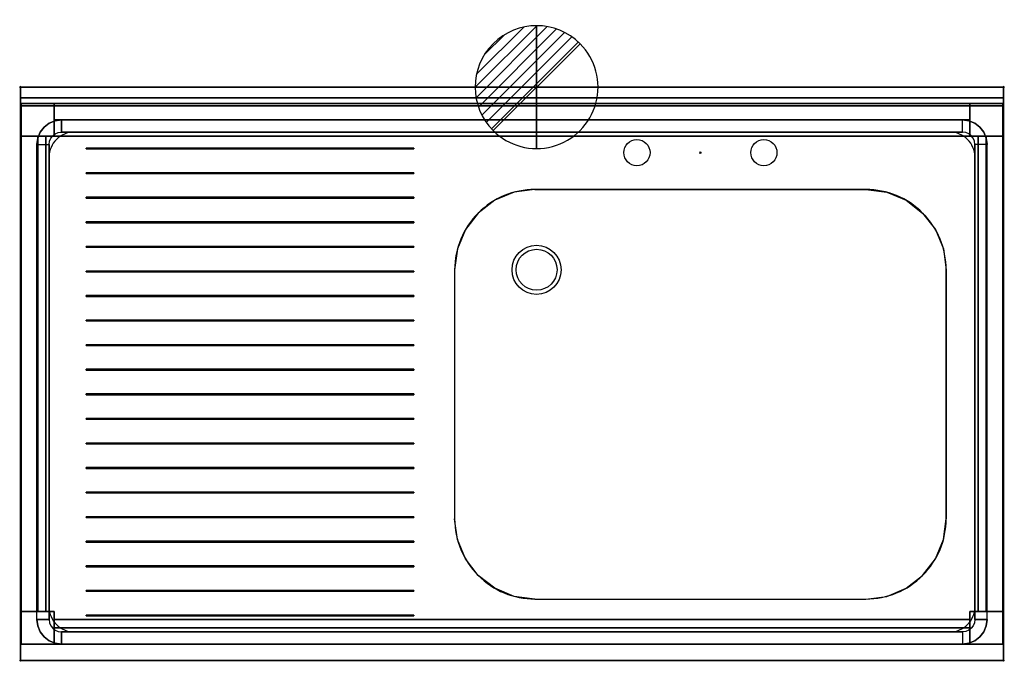
# Model space of a CAD drawing. Extents: x -1 to 1201, y -701 to 82.
import ezdxf

# ---------------------------------------------------------------- set-up
doc = ezdxf.new("R2010")
doc.units = 0
doc.header["$PDMODE"] = 35
for name, color, linetype in [('IQ_200_2D', 1, 'Continuous'), ('IQ_200_3D', 1, 'Continuous'), ('IQ_204_2D', 7, 'Continuous'), ('IQ_204_3D', 7, 'Continuous'), ('IQ_CON_DRAIN_INT', 7, 'Continuous'), ('IQ_INS_3D', 3, 'Continuous')]:
    doc.layers.add(name, color=color, linetype=linetype)

# ---------------------------------------------------------------- blocks, each defined once
blk = doc.blocks.new('*X0')
at = {"color": 0}
for p, q in [((313.99, 2209.04), (321.51, 2216.55)), ((314.11, 2207.74), (322.8, 2216.44)), ((314.16, 2210.62), (319.93, 2216.39)), ((314.4, 2206.62), (323.93, 2216.15)), ((314.82, 2205.62), (324.92, 2215.72)), ((315.1, 2212.98), (317.57, 2215.44)), ((315.35, 2204.74), (325.8, 2215.19)), ((315.99, 2203.96), (326.58, 2214.56))]:
    blk.add_line(p, q, dxfattribs=at)
blk = doc.blocks.new('DRAIN')
blk.add_line((-2.121, -2.121), (2.121, 2.121))
at = {"extrusion": (-1, 0, 0)}
blk.add_line((0, 2.121, -2.121), (0, -2.121, 2.121), dxfattribs=at)
at = {"extrusion": (0, -1, 0)}
blk.add_line((-2.121, 0, -2.121), (2.121, 0, 2.121), dxfattribs=at)
for start, end in [(45, 225), (225, 45)]:
    blk.add_arc((0, 0), 3, start, end)
at = {"extrusion": (-1, 0, 0)}
for start, end in [(45, 225), (225, 45)]:
    blk.add_arc((0, 0), 3, start, end, dxfattribs=at)
at = {"extrusion": (0, -1, 0)}
for start, end in [(45, 225), (225, 45)]:
    blk.add_arc((0, 0), 3, start, end, dxfattribs=at)
at = {"xscale": 0.4000000000000909, "yscale": 0.4000000000000909, "zscale": 0.4000000000000909}
blk.add_blockref('*X0', (-128.597, -883.621), dxfattribs=at)
at = {"extrusion": (-1, 0, 0), "xscale": 0.3999999999999773, "yscale": 0.3999999999999773, "zscale": 0.3999999999999773}
blk.add_blockref('*X0', (-128.597, -883.621), dxfattribs=at)
at = {"extrusion": (0, -1, 0), "xscale": 0.4000000000000909, "yscale": 0.4000000000000909, "zscale": 0.4000000000000909}
blk.add_blockref('*X0', (-128.597, -883.621), dxfattribs=at)

msp = doc.modelspace()

# ---------------------------------------------------------------- linework, layer by layer
at = {"layer": 'IQ_200_2D'}
msp.add_lwpolyline([(1200, 0), (0, 0), (0, -700), (1200, -700)], close=True, dxfattribs=at)
msp.add_lwpolyline([(1032, -125), (628, -125, 0.414214), (530, -223), (530, -527, 0.414214), (628, -625), (1032, -625, 0.414214), (1130, -527), (1130, -223, 0.414214)], format="xyb", close=True, dxfattribs=at)
msp.add_circle((630, -223), 30, dxfattribs=at)
at = {"layer": 'IQ_200_3D'}
for points in [[(1200, 0, 850), (1200, 0, 1000), (0, 0, 1000), (0, 0, 850)], [(1200, 0, 1000), (1200, -13, 1000), (0, -13, 1000), (0, 0, 1000)], [(1200, -13, 1000), (1200, -13, 910), (0, -13, 910), (0, -13, 1000)], [(41, -20, 50), (41, -20, 850), (1, -20, 850), (1, -20, 50)], [(1, -20, 50), (1, -20, 850), (1, -60, 850), (1, -60, 50)], [(41, -20, 820), (41, -60, 820), (1159, -60, 820), (1159, -20, 820)], [(1159, -20, 850), (41, -20, 850), (41, -20, 820), (1159, -20, 820)], [(41, -60, 850), (41, -20, 850), (41, -20, 50), (41, -60, 50)], [(1159, -20, 585), (1159, -40, 585), (41, -40, 585), (41, -20, 585)], [(1159, -20, 585), (41, -20, 585), (41, -20, 820), (1159, -20, 820)], [(1199, -20, 50), (1199, -20, 850), (1159, -20, 850), (1159, -20, 50)], [(1159, -60, 50), (1159, -20, 50), (1159, -20, 850), (1159, -60, 850)], [(1199, -60, 50), (1199, -60, 850), (1199, -20, 850), (1199, -20, 50)], [(1159, -40, 585), (1159, -40, 820), (41, -40, 820), (41, -40, 585)], [(50, -40, 900), (50, -55, 885), (1150, -55, 885), (1150, -40, 900)], [(31, -60, 820), (1, -60, 820), (1, -640, 820), (31, -640, 820)], [(1, -60, 820), (1, -60, 850), (1, -640, 850), (1, -640, 820)], [(1, -60, 850), (41, -60, 850), (41, -60, 50), (1, -60, 50)], [(1, -640, 585), (21, -640, 585), (21, -60, 585), (1, -60, 585)], [(1, -640, 585), (1, -60, 585), (1, -60, 820), (1, -640, 820)], [(21, -640, 585), (21, -640, 820), (21, -60, 820), (21, -60, 585)], [(31, -60, 820), (31, -640, 820), (31, -640, 850), (31, -60, 850)], [(41, -60, 820), (41, -60, 850), (1159, -60, 850), (1159, -60, 820)], [(1199, -60, 50), (1159, -60, 50), (1159, -60, 850), (1199, -60, 850)], [(1169, -640, 820), (1199, -640, 820), (1199, -60, 820), (1169, -60, 820)], [(1169, -60, 850), (1169, -640, 850), (1169, -640, 820), (1169, -60, 820)], [(1199, -640, 585), (1179, -640, 585), (1179, -60, 585), (1199, -60, 585)], [(1179, -640, 585), (1179, -640, 820), (1179, -60, 820), (1179, -60, 585)], [(1199, -640, 820), (1199, -640, 850), (1199, -60, 850), (1199, -60, 820)], [(1199, -640, 585), (1199, -60, 585), (1199, -60, 820), (1199, -640, 820)], [(35, -70, 885), (35, -650, 885), (20, -650, 900), (20, -70, 900)], [(1165, -70, 885), (1165, -650, 885), (1180, -650, 900), (1180, -70, 900)], [(480, -75.5, 886), (80, -75.5, 886), (80, -74.5, 886), (480, -74.5, 886)], [(480, -74.5, 885), (480, -74.5, 886), (80, -74.5, 886), (80, -74.5, 885)], [(80, -75.5, 885), (80, -74.5, 885), (80, -74.5, 886), (80, -75.5, 886)], [(480, -75.5, 885), (80, -75.5, 885), (80, -75.5, 886), (480, -75.5, 886)], [(480, -75.5, 885), (480, -75.5, 886), (480, -74.5, 886), (480, -74.5, 885)], [(480, -105.5, 886), (80, -105.5, 886), (80, -104.5, 886), (480, -104.5, 886)], [(480, -104.5, 885), (480, -104.5, 886), (80, -104.5, 886), (80, -104.5, 885)], [(80, -105.5, 885), (80, -104.5, 885), (80, -104.5, 886), (80, -105.5, 886)], [(480, -105.5, 885), (80, -105.5, 885), (80, -105.5, 886), (480, -105.5, 886)], [(480, -105.5, 885), (480, -105.5, 886), (480, -104.5, 886), (480, -104.5, 885)], [(480, -135.5, 886), (80, -135.5, 886), (80, -134.5, 886), (480, -134.5, 886)], [(480, -134.5, 885), (480, -134.5, 886), (80, -134.5, 886), (80, -134.5, 885)], [(80, -135.5, 885), (80, -134.5, 885), (80, -134.5, 886), (80, -135.5, 886)], [(480, -135.5, 885), (80, -135.5, 885), (80, -135.5, 886), (480, -135.5, 886)], [(480, -135.5, 885), (480, -135.5, 886), (480, -134.5, 886), (480, -134.5, 885)], [(480, -165.5, 886), (80, -165.5, 886), (80, -164.5, 886), (480, -164.5, 886)], [(480, -164.5, 885), (480, -164.5, 886), (80, -164.5, 886), (80, -164.5, 885)], [(80, -165.5, 885), (80, -164.5, 885), (80, -164.5, 886), (80, -165.5, 886)], [(480, -165.5, 885), (80, -165.5, 885), (80, -165.5, 886), (480, -165.5, 886)], [(480, -165.5, 885), (480, -165.5, 886), (480, -164.5, 886), (480, -164.5, 885)], [(480, -195.5, 886), (80, -195.5, 886), (80, -194.5, 886), (480, -194.5, 886)], [(480, -194.5, 885), (480, -194.5, 886), (80, -194.5, 886), (80, -194.5, 885)], [(80, -195.5, 885), (80, -194.5, 885), (80, -194.5, 886), (80, -195.5, 886)], [(480, -195.5, 885), (80, -195.5, 885), (80, -195.5, 886), (480, -195.5, 886)], [(480, -195.5, 885), (480, -195.5, 886), (480, -194.5, 886), (480, -194.5, 885)], [(480, -225.5, 886), (80, -225.5, 886), (80, -224.5, 886), (480, -224.5, 886)], [(480, -224.5, 885), (480, -224.5, 886), (80, -224.5, 886), (80, -224.5, 885)], [(80, -225.5, 885), (80, -224.5, 885), (80, -224.5, 886), (80, -225.5, 886)], [(480, -225.5, 885), (80, -225.5, 885), (80, -225.5, 886), (480, -225.5, 886)], [(480, -225.5, 885), (480, -225.5, 886), (480, -224.5, 886), (480, -224.5, 885)], [(480, -255.5, 886), (80, -255.5, 886), (80, -254.5, 886), (480, -254.5, 886)], [(480, -254.5, 885), (480, -254.5, 886), (80, -254.5, 886), (80, -254.5, 885)], [(80, -255.5, 885), (80, -254.5, 885), (80, -254.5, 886), (80, -255.5, 886)], [(480, -255.5, 885), (80, -255.5, 885), (80, -255.5, 886), (480, -255.5, 886)], [(480, -255.5, 885), (480, -255.5, 886), (480, -254.5, 886), (480, -254.5, 885)], [(480, -285.5, 886), (80, -285.5, 886), (80, -284.5, 886), (480, -284.5, 886)], [(480, -284.5, 885), (480, -284.5, 886), (80, -284.5, 886), (80, -284.5, 885)], [(80, -285.5, 885), (80, -284.5, 885), (80, -284.5, 886), (80, -285.5, 886)], [(480, -285.5, 885), (80, -285.5, 885), (80, -285.5, 886), (480, -285.5, 886)], [(480, -285.5, 885), (480, -285.5, 886), (480, -284.5, 886), (480, -284.5, 885)], [(480, -315.5, 886), (80, -315.5, 886), (80, -314.5, 886), (480, -314.5, 886)], [(480, -314.5, 885), (480, -314.5, 886), (80, -314.5, 886), (80, -314.5, 885)], [(80, -315.5, 885), (80, -314.5, 885), (80, -314.5, 886), (80, -315.5, 886)], [(480, -315.5, 885), (80, -315.5, 885), (80, -315.5, 886), (480, -315.5, 886)], [(480, -315.5, 885), (480, -315.5, 886), (480, -314.5, 886), (480, -314.5, 885)], [(480, -345.5, 886), (80, -345.5, 886), (80, -344.5, 886), (480, -344.5, 886)], [(480, -344.5, 885), (480, -344.5, 886), (80, -344.5, 886), (80, -344.5, 885)], [(80, -345.5, 885), (80, -344.5, 885), (80, -344.5, 886), (80, -345.5, 886)], [(480, -345.5, 885), (80, -345.5, 885), (80, -345.5, 886), (480, -345.5, 886)], [(480, -345.5, 885), (480, -345.5, 886), (480, -344.5, 886), (480, -344.5, 885)], [(480, -375.5, 886), (80, -375.5, 886), (80, -374.5, 886), (480, -374.5, 886)], [(480, -374.5, 885), (480, -374.5, 886), (80, -374.5, 886), (80, -374.5, 885)], [(80, -375.5, 885), (80, -374.5, 885), (80, -374.5, 886), (80, -375.5, 886)], [(480, -375.5, 885), (80, -375.5, 885), (80, -375.5, 886), (480, -375.5, 886)], [(480, -375.5, 885), (480, -375.5, 886), (480, -374.5, 886), (480, -374.5, 885)], [(480, -405.5, 886), (80, -405.5, 886), (80, -404.5, 886), (480, -404.5, 886)], [(480, -404.5, 885), (480, -404.5, 886), (80, -404.5, 886), (80, -404.5, 885)], [(80, -405.5, 885), (80, -404.5, 885), (80, -404.5, 886), (80, -405.5, 886)], [(480, -405.5, 885), (80, -405.5, 885), (80, -405.5, 886), (480, -405.5, 886)], [(480, -405.5, 885), (480, -405.5, 886), (480, -404.5, 886), (480, -404.5, 885)], [(480, -435.5, 886), (80, -435.5, 886), (80, -434.5, 886), (480, -434.5, 886)], [(480, -434.5, 885), (480, -434.5, 886), (80, -434.5, 886), (80, -434.5, 885)], [(80, -435.5, 885), (80, -434.5, 885), (80, -434.5, 886), (80, -435.5, 886)], [(480, -435.5, 885), (80, -435.5, 885), (80, -435.5, 886), (480, -435.5, 886)], [(480, -435.5, 885), (480, -435.5, 886), (480, -434.5, 886), (480, -434.5, 885)], [(480, -465.5, 886), (80, -465.5, 886), (80, -464.5, 886), (480, -464.5, 886)], [(480, -464.5, 885), (480, -464.5, 886), (80, -464.5, 886), (80, -464.5, 885)], [(80, -465.5, 885), (80, -464.5, 885), (80, -464.5, 886), (80, -465.5, 886)], [(480, -465.5, 885), (80, -465.5, 885), (80, -465.5, 886), (480, -465.5, 886)], [(480, -465.5, 885), (480, -465.5, 886), (480, -464.5, 886), (480, -464.5, 885)], [(480, -495.5, 886), (80, -495.5, 886), (80, -494.5, 886), (480, -494.5, 886)], [(480, -494.5, 885), (480, -494.5, 886), (80, -494.5, 886), (80, -494.5, 885)], [(80, -495.5, 885), (80, -494.5, 885), (80, -494.5, 886), (80, -495.5, 886)], [(480, -495.5, 885), (80, -495.5, 885), (80, -495.5, 886), (480, -495.5, 886)], [(480, -495.5, 885), (480, -495.5, 886), (480, -494.5, 886), (480, -494.5, 885)], [(480, -525.5, 886), (80, -525.5, 886), (80, -524.5, 886), (480, -524.5, 886)], [(480, -524.5, 885), (480, -524.5, 886), (80, -524.5, 886), (80, -524.5, 885)], [(80, -525.5, 885), (80, -524.5, 885), (80, -524.5, 886), (80, -525.5, 886)], [(480, -525.5, 885), (80, -525.5, 885), (80, -525.5, 886), (480, -525.5, 886)], [(480, -525.5, 885), (480, -525.5, 886), (480, -524.5, 886), (480, -524.5, 885)], [(480, -555.5, 886), (80, -555.5, 886), (80, -554.5, 886), (480, -554.5, 886)], [(480, -554.5, 885), (480, -554.5, 886), (80, -554.5, 886), (80, -554.5, 885)], [(80, -555.5, 885), (80, -554.5, 885), (80, -554.5, 886), (80, -555.5, 886)], [(480, -555.5, 885), (80, -555.5, 885), (80, -555.5, 886), (480, -555.5, 886)], [(480, -555.5, 885), (480, -555.5, 886), (480, -554.5, 886), (480, -554.5, 885)], [(480, -585.5, 886), (80, -585.5, 886), (80, -584.5, 886), (480, -584.5, 886)], [(480, -584.5, 885), (480, -584.5, 886), (80, -584.5, 886), (80, -584.5, 885)], [(80, -585.5, 885), (80, -584.5, 885), (80, -584.5, 886), (80, -585.5, 886)], [(480, -585.5, 885), (80, -585.5, 885), (80, -585.5, 886), (480, -585.5, 886)], [(480, -585.5, 885), (480, -585.5, 886), (480, -584.5, 886), (480, -584.5, 885)], [(480, -615.5, 886), (80, -615.5, 886), (80, -614.5, 886), (480, -614.5, 886)], [(480, -614.5, 885), (480, -614.5, 886), (80, -614.5, 886), (80, -614.5, 885)], [(80, -615.5, 885), (80, -614.5, 885), (80, -614.5, 886), (80, -615.5, 886)], [(480, -615.5, 885), (80, -615.5, 885), (80, -615.5, 886), (480, -615.5, 886)], [(480, -615.5, 885), (480, -615.5, 886), (480, -614.5, 886), (480, -614.5, 885)], [(1, -640, 50), (41, -640, 50), (41, -640, 850), (1, -640, 850)], [(1, -640, 50), (1, -640, 850), (1, -680, 850), (1, -680, 50)], [(41, -640, 50), (41, -680, 50), (41, -680, 850), (41, -640, 850)], [(480, -645.5, 886), (80, -645.5, 886), (80, -644.5, 886), (480, -644.5, 886)], [(480, -644.5, 885), (480, -644.5, 886), (80, -644.5, 886), (80, -644.5, 885)], [(80, -645.5, 885), (80, -644.5, 885), (80, -644.5, 886), (80, -645.5, 886)], [(480, -645.5, 885), (80, -645.5, 885), (80, -645.5, 886), (480, -645.5, 886)], [(480, -645.5, 885), (480, -645.5, 886), (480, -644.5, 886), (480, -644.5, 885)], [(1199, -640, 850), (1159, -640, 850), (1159, -640, 50), (1199, -640, 50)], [(1159, -640, 850), (1159, -680, 850), (1159, -680, 50), (1159, -640, 50)], [(1199, -680, 50), (1199, -680, 850), (1199, -640, 850), (1199, -640, 50)], [(1159, -680, 820), (1159, -650, 820), (41, -650, 820), (41, -680, 820)], [(1159, -650, 820), (1159, -650, 850), (41, -650, 850), (41, -650, 820)], [(1159, -680, 585), (1159, -660, 585), (41, -660, 585), (41, -680, 585)], [(1159, -660, 585), (1159, -660, 820), (41, -660, 820), (41, -660, 585)], [(50, -680, 900), (50, -665, 885), (1150, -665, 885), (1150, -680, 900)], [(1, -680, 50), (1, -680, 850), (41, -680, 850), (41, -680, 50)], [(1159, -680, 820), (41, -680, 820), (41, -680, 850), (1159, -680, 850)], [(1159, -680, 585), (41, -680, 585), (41, -680, 820), (1159, -680, 820)], [(1159, -680, 50), (1159, -680, 850), (1199, -680, 850), (1199, -680, 50)], [(1200, -700, 900), (1200, -700, 850), (0, -700, 850), (0, -700, 900)]]:
    msp.add_3dface(points, dxfattribs=at)
for points, invisible_edges in [([(0, 0, 850), (0, 0, 850), (0, -20.4, 900.3), (0, -23, 900)], 10), ([(0, 0, 850), (0, 0, 850), (0, -18, 901.3), (0, -20.4, 900.3)], 10), ([(0, 0, 850), (0, 0, 850), (0, -15.9, 902.9), (0, -18, 901.3)], 10), ([(0, 0, 850), (0, 0, 850), (0, -14.3, 905), (0, -15.9, 902.9)], 10), ([(0, 0, 850), (0, 0, 850), (0, -13.3, 907.4), (0, -14.3, 905)], 10), ([(0, 0, 850), (0, 0, 850), (0, -13, 910), (0, -13.3, 907.4)], 10), ([(0, 0, 850), (0, -13, 910), (0, -13, 1000), (0, 0, 1000)], 1), ([(0, 0, 850), (0, -23, 900), (0, -700, 900), (0, -700, 850)], 1), ([(628, -125, 850), (602.6, -128.3, 850), (0, 0, 850)], 11), ([(602.6, -128.3, 850), (579, -138.1, 850), (0, 0, 850)], 11), ([(579, -138.1, 850), (558.7, -153.7, 850), (0, 0, 850)], 11), ([(558.7, -153.7, 850), (543.1, -174, 850), (0, 0, 850)], 11), ([(543.1, -174, 850), (533.3, -197.6, 850), (0, 0, 850)], 11), ([(533.3, -197.6, 850), (530, -223, 850), (0, 0, 850)], 11), ([(0, 0, 850), (530, -223, 850), (530, -527, 850), (0, -700, 850)], 7), ([(0, 0, 850), (628, -125, 850), (1032, -125, 850), (1200, 0, 850)], 7), ([(1032, -125, 850), (1057.4, -128.3, 850), (1200, 0, 850)], 11), ([(1057.4, -128.3, 850), (1081, -138.1, 850), (1200, 0, 850)], 11), ([(1081, -138.1, 850), (1101.3, -153.7, 850), (1200, 0, 850)], 11), ([(1101.3, -153.7, 850), (1116.9, -174, 850), (1200, 0, 850)], 11), ([(1116.9, -174, 850), (1126.7, -197.6, 850), (1200, 0, 850)], 11), ([(1126.7, -197.6, 850), (1130, -223, 850), (1200, 0, 850)], 11), ([(1200, 0, 850), (1130, -223, 850), (1130, -527, 850), (1200, -700, 850)], 7), ([(1200, 0, 850), (1200, -13, 910), (1200, -13, 1000), (1200, 0, 1000)], 1), ([(1200, 0, 850), (1200, -23, 900), (1200, -700, 900), (1200, -700, 850)], 1), ([(1200, 0, 850), (1200, 0, 850), (1200, -20.4, 900.3), (1200, -23, 900)], 10), ([(1200, 0, 850), (1200, 0, 850), (1200, -18, 901.3), (1200, -20.4, 900.3)], 10), ([(1200, 0, 850), (1200, 0, 850), (1200, -15.9, 902.9), (1200, -18, 901.3)], 10), ([(1200, 0, 850), (1200, 0, 850), (1200, -14.3, 905), (1200, -15.9, 902.9)], 10), ([(1200, 0, 850), (1200, 0, 850), (1200, -13.3, 907.4), (1200, -14.3, 905)], 10), ([(1200, 0, 850), (1200, 0, 850), (1200, -13, 910), (1200, -13.3, 907.4)], 10), ([(1200, -13, 910), (1200, -13.3, 907.4), (0, -13.3, 907.4), (0, -13, 910)], 2), ([(1200, -13.3, 907.4), (1200, -14.3, 905), (0, -14.3, 905), (0, -13.3, 907.4)], 10), ([(1200, -14.3, 905), (1200, -15.9, 902.9), (0, -15.9, 902.9), (0, -14.3, 905)], 10), ([(1200, -15.9, 902.9), (1200, -18, 901.3), (0, -18, 901.3), (0, -15.9, 902.9)], 10), ([(1200, -18, 901.3), (1200, -20.4, 900.3), (0, -20.4, 900.3), (0, -18, 901.3)], 10), ([(1200, -20.4, 900.3), (1200, -23, 900), (0, -23, 900), (0, -20.4, 900.3)], 8), ([(1200, -23, 900), (1150, -40, 900), (50, -40, 900), (0, -23, 900)], 5), ([(0, -23, 900), (0, -23, 900), (42.2, -41, 900), (50, -40, 900)], 10), ([(0, -23, 900), (0, -23, 900), (35, -44, 900), (42.2, -41, 900)], 10), ([(0, -23, 900), (0, -23, 900), (28.8, -48.8, 900), (35, -44, 900)], 10), ([(0, -23, 900), (0, -23, 900), (24, -55, 900), (28.8, -48.8, 900)], 10), ([(0, -23, 900), (0, -23, 900), (21, -62.2, 900), (24, -55, 900)], 10), ([(0, -23, 900), (0, -23, 900), (20, -70, 900), (21, -62.2, 900)], 10), ([(20, -650, 900), (20, -70, 900), (0, -23, 900), (0, -700, 900)], 10), ([(1200, -23, 900), (1200, -23, 900), (1157.8, -41, 900), (1150, -40, 900)], 10), ([(1200, -23, 900), (1200, -23, 900), (1165, -44, 900), (1157.8, -41, 900)], 10), ([(1200, -23, 900), (1200, -23, 900), (1171.2, -48.8, 900), (1165, -44, 900)], 10), ([(1200, -23, 900), (1200, -23, 900), (1176, -55, 900), (1171.2, -48.8, 900)], 10), ([(1200, -23, 900), (1200, -23, 900), (1179, -62.2, 900), (1176, -55, 900)], 10), ([(1200, -23, 900), (1200, -23, 900), (1180, -70, 900), (1179, -62.2, 900)], 10), ([(1180, -650, 900), (1180, -70, 900), (1200, -23, 900), (1200, -700, 900)], 10), ([(35, -44, 900), (28.8, -48.8, 900), (39.4, -59.4, 885), (42.5, -57, 885)], 10), ([(42.2, -41, 900), (35, -44, 900), (42.5, -57, 885), (46.1, -55.5, 885)], 10), ([(50, -40, 900), (42.2, -41, 900), (46.1, -55.5, 885), (50, -55, 885)], 2), ([(1150, -40, 900), (1157.8, -41, 900), (1153.9, -55.5, 885), (1150, -55, 885)], 2), ([(1157.8, -41, 900), (1165, -44, 900), (1157.5, -57, 885), (1153.9, -55.5, 885)], 10), ([(1165, -44, 900), (1171.2, -48.8, 900), (1160.6, -59.4, 885), (1157.5, -57, 885)], 10), ([(24, -55, 900), (21, -62.2, 900), (35.5, -66.1, 885), (37, -62.5, 885)], 10), ([(28.8, -48.8, 900), (24, -55, 900), (37, -62.5, 885), (39.4, -59.4, 885)], 10), ([(558.7, -153.7, 885), (543.1, -174, 885), (37, -62.5, 885), (39.4, -59.4, 885)], 10), ([(579, -138.1, 885), (558.7, -153.7, 885), (39.4, -59.4, 885), (42.5, -57, 885)], 10), ([(602.6, -128.3, 885), (579, -138.1, 885), (42.5, -57, 885), (46.1, -55.5, 885)], 10), ([(628, -125, 885), (602.6, -128.3, 885), (46.1, -55.5, 885), (50, -55, 885)], 10), ([(50, -55, 885), (628, -125, 885), (1032, -125, 885), (1150, -55, 885)], 5), ([(1032, -125, 885), (1057.4, -128.3, 885), (1153.9, -55.5, 885), (1150, -55, 885)], 10), ([(1057.4, -128.3, 885), (1081, -138.1, 885), (1157.5, -57, 885), (1153.9, -55.5, 885)], 10), ([(1081, -138.1, 885), (1101.3, -153.7, 885), (1160.6, -59.4, 885), (1157.5, -57, 885)], 10), ([(1101.3, -153.7, 885), (1116.9, -174, 885), (1163, -62.5, 885), (1160.6, -59.4, 885)], 10), ([(1171.2, -48.8, 900), (1176, -55, 900), (1163, -62.5, 885), (1160.6, -59.4, 885)], 10), ([(1176, -55, 900), (1179, -62.2, 900), (1164.5, -66.1, 885), (1163, -62.5, 885)], 10), ([(21, -62.2, 900), (20, -70, 900), (35, -70, 885), (35.5, -66.1, 885)], 8), ([(533.3, -197.6, 885), (530, -223, 885), (35, -70, 885), (35.5, -66.1, 885)], 10), ([(35, -70, 885), (530, -223, 885), (530, -527, 885), (35, -650, 885)], 5), ([(543.1, -174, 885), (533.3, -197.6, 885), (35.5, -66.1, 885), (37, -62.5, 885)], 10), ([(1116.9, -174, 885), (1126.7, -197.6, 885), (1164.5, -66.1, 885), (1163, -62.5, 885)], 10), ([(1126.7, -197.6, 885), (1130, -223, 885), (1165, -70, 885), (1164.5, -66.1, 885)], 10), ([(1165, -70, 885), (1130, -223, 885), (1130, -527, 885), (1165, -650, 885)], 5), ([(1179, -62.2, 900), (1180, -70, 900), (1165, -70, 885), (1164.5, -66.1, 885)], 8), ([(533.3, -552.4, 850), (530, -527, 850), (0, -700, 850)], 11), ([(533.3, -552.4, 885), (530, -527, 885), (35, -650, 885), (35.5, -653.9, 885)], 10), ([(1126.7, -552.4, 850), (1130, -527, 850), (1200, -700, 850)], 11), ([(1126.7, -552.4, 885), (1130, -527, 885), (1165, -650, 885), (1164.5, -653.9, 885)], 10), ([(543.1, -576, 850), (533.3, -552.4, 850), (0, -700, 850)], 11), ([(543.1, -576, 885), (533.3, -552.4, 885), (35.5, -653.9, 885), (37, -657.5, 885)], 10), ([(1116.9, -576, 850), (1126.7, -552.4, 850), (1200, -700, 850)], 11), ([(1116.9, -576, 885), (1126.7, -552.4, 885), (1164.5, -653.9, 885), (1163, -657.5, 885)], 10), ([(558.7, -596.3, 850), (543.1, -576, 850), (0, -700, 850)], 11), ([(558.7, -596.3, 885), (543.1, -576, 885), (37, -657.5, 885), (39.4, -660.6, 885)], 10), ([(1101.3, -596.3, 850), (1116.9, -576, 850), (1200, -700, 850)], 11), ([(1101.3, -596.3, 885), (1116.9, -576, 885), (1163, -657.5, 885), (1160.6, -660.6, 885)], 10), ([(579, -611.9, 850), (558.7, -596.3, 850), (0, -700, 850)], 11), ([(579, -611.9, 885), (558.7, -596.3, 885), (39.4, -660.6, 885), (42.5, -663, 885)], 10), ([(1081, -611.9, 850), (1101.3, -596.3, 850), (1200, -700, 850)], 11), ([(1081, -611.9, 885), (1101.3, -596.3, 885), (1160.6, -660.6, 885), (1157.5, -663, 885)], 10), ([(602.6, -621.7, 850), (579, -611.9, 850), (0, -700, 850)], 11), ([(602.6, -621.7, 885), (579, -611.9, 885), (42.5, -663, 885), (46.1, -664.5, 885)], 10), ([(1057.4, -621.7, 850), (1081, -611.9, 850), (1200, -700, 850)], 11), ([(1057.4, -621.7, 885), (1081, -611.9, 885), (1157.5, -663, 885), (1153.9, -664.5, 885)], 10), ([(628, -625, 850), (602.6, -621.7, 850), (0, -700, 850)], 11), ([(0, -700, 850), (628, -625, 850), (1032, -625, 850), (1200, -700, 850)], 7), ([(628, -625, 885), (602.6, -621.7, 885), (46.1, -664.5, 885), (50, -665, 885)], 10), ([(50, -665, 885), (628, -625, 885), (1032, -625, 885), (1150, -665, 885)], 5), ([(1032, -625, 850), (1057.4, -621.7, 850), (1200, -700, 850)], 11), ([(1032, -625, 885), (1057.4, -621.7, 885), (1153.9, -664.5, 885), (1150, -665, 885)], 10), ([(0, -700, 900), (0, -700, 900), (20, -650, 900), (21, -657.8, 900)], 10), ([(0, -700, 900), (0, -700, 900), (21, -657.8, 900), (24, -665, 900)], 10), ([(21, -657.8, 900), (20, -650, 900), (35, -650, 885), (35.5, -653.9, 885)], 8), ([(24, -665, 900), (21, -657.8, 900), (35.5, -653.9, 885), (37, -657.5, 885)], 10), ([(28.8, -671.2, 900), (24, -665, 900), (37, -657.5, 885), (39.4, -660.6, 885)], 10), ([(35, -676, 900), (28.8, -671.2, 900), (39.4, -660.6, 885), (42.5, -663, 885)], 10), ([(1165, -676, 900), (1171.2, -671.2, 900), (1160.6, -660.6, 885), (1157.5, -663, 885)], 10), ([(1171.2, -671.2, 900), (1176, -665, 900), (1163, -657.5, 885), (1160.6, -660.6, 885)], 10), ([(1176, -665, 900), (1179, -657.8, 900), (1164.5, -653.9, 885), (1163, -657.5, 885)], 10), ([(1179, -657.8, 900), (1180, -650, 900), (1165, -650, 885), (1164.5, -653.9, 885)], 8), ([(1200, -700, 900), (1200, -700, 900), (1179, -657.8, 900), (1176, -665, 900)], 10), ([(1200, -700, 900), (1200, -700, 900), (1180, -650, 900), (1179, -657.8, 900)], 10), ([(0, -700, 900), (0, -700, 900), (24, -665, 900), (28.8, -671.2, 900)], 10), ([(0, -700, 900), (0, -700, 900), (28.8, -671.2, 900), (35, -676, 900)], 10), ([(42.2, -679, 900), (35, -676, 900), (42.5, -663, 885), (46.1, -664.5, 885)], 10), ([(50, -680, 900), (42.2, -679, 900), (46.1, -664.5, 885), (50, -665, 885)], 2), ([(1150, -680, 900), (1157.8, -679, 900), (1153.9, -664.5, 885), (1150, -665, 885)], 2), ([(1157.8, -679, 900), (1165, -676, 900), (1157.5, -663, 885), (1153.9, -664.5, 885)], 10), ([(1200, -700, 900), (1200, -700, 900), (1171.2, -671.2, 900), (1165, -676, 900)], 10), ([(1200, -700, 900), (1200, -700, 900), (1176, -665, 900), (1171.2, -671.2, 900)], 10), ([(0, -700, 900), (0, -700, 900), (35, -676, 900), (42.2, -679, 900)], 10), ([(0, -700, 900), (0, -700, 900), (42.2, -679, 900), (50, -680, 900)], 10), ([(1200, -700, 900), (1150, -680, 900), (50, -680, 900), (0, -700, 900)], 5), ([(1200, -700, 900), (1200, -700, 900), (1157.8, -679, 900), (1150, -680, 900)], 10), ([(1200, -700, 900), (1200, -700, 900), (1165, -676, 900), (1157.8, -679, 900)], 10)]:
    msp.add_3dface(points, dxfattribs=dict(at, invisible_edges=invisible_edges))
at = {"layer": 'IQ_204_2D'}
msp.add_line((1200, -13), (0, -13), dxfattribs=at)
msp.add_lwpolyline([(1135, -55), (65, -55, 0.414214), (35, -85), (35, -635, 0.414214), (65, -665), (1135, -665, 0.414214), (1165, -635), (1165, -85, 0.414214)], format="xyb", close=True, dxfattribs=at)
for points in [[(480, -74.5), (80, -74.5), (80, -75.5), (480, -75.5)], [(480, -104.5), (80, -104.5), (80, -105.5), (480, -105.5)], [(480, -134.5), (80, -134.5), (80, -135.5), (480, -135.5)], [(480, -164.5), (80, -164.5), (80, -165.5), (480, -165.5)], [(480, -194.5), (80, -194.5), (80, -195.5), (480, -195.5)], [(480, -224.5), (80, -224.5), (80, -225.5), (480, -225.5)], [(480, -254.5), (80, -254.5), (80, -255.5), (480, -255.5)], [(480, -284.5), (80, -284.5), (80, -285.5), (480, -285.5)], [(480, -314.5), (80, -314.5), (80, -315.5), (480, -315.5)], [(480, -344.5), (80, -344.5), (80, -345.5), (480, -345.5)], [(480, -374.5), (80, -374.5), (80, -375.5), (480, -375.5)], [(480, -404.5), (80, -404.5), (80, -405.5), (480, -405.5)], [(480, -434.5), (80, -434.5), (80, -435.5), (480, -435.5)], [(480, -464.5), (80, -464.5), (80, -465.5), (480, -465.5)], [(480, -494.5), (80, -494.5), (80, -495.5), (480, -495.5)], [(480, -524.5), (80, -524.5), (80, -525.5), (480, -525.5)], [(480, -554.5), (80, -554.5), (80, -555.5), (480, -555.5)], [(480, -584.5), (80, -584.5), (80, -585.5), (480, -585.5)], [(480, -614.5), (80, -614.5), (80, -615.5), (480, -615.5)], [(480, -644.5), (80, -644.5), (80, -645.5), (480, -645.5)]]:
    msp.add_lwpolyline(points, close=True, dxfattribs=at)
for centre, radius in [((752.5, -80), 16), ((907.5, -80), 16), ((630, -223), 25)]:
    msp.add_circle(centre, radius, dxfattribs=at)
at = {"layer": 'IQ_204_3D'}
for points in [[(1, -60, 40), (1, -20, 40), (41, -20, 40), (41, -60, 40)], [(1, -60, 50), (41, -60, 50), (41, -20, 50), (1, -20, 50)], [(1, -20, 40), (1, -20, 50), (41, -20, 50), (41, -20, 40)], [(1, -60, 40), (1, -60, 50), (1, -20, 50), (1, -20, 40)], [(41, -60, 40), (41, -20, 40), (41, -20, 50), (41, -60, 50)], [(1159, -60, 40), (1159, -20, 40), (1199, -20, 40), (1199, -60, 40)], [(1159, -60, 50), (1199, -60, 50), (1199, -20, 50), (1159, -20, 50)], [(1159, -20, 40), (1159, -20, 50), (1199, -20, 50), (1199, -20, 40)], [(1159, -60, 40), (1159, -60, 50), (1159, -20, 50), (1159, -20, 40)], [(1199, -60, 40), (1199, -20, 40), (1199, -20, 50), (1199, -60, 50)], [(1, -60, 40), (41, -60, 40), (41, -60, 50), (1, -60, 50)], [(1159, -60, 40), (1199, -60, 40), (1199, -60, 50), (1159, -60, 50)], [(1, -680, 40), (1, -640, 40), (41, -640, 40), (41, -680, 40)], [(1, -680, 50), (41, -680, 50), (41, -640, 50), (1, -640, 50)], [(1, -640, 40), (1, -640, 50), (41, -640, 50), (41, -640, 40)], [(1, -680, 40), (1, -680, 50), (1, -640, 50), (1, -640, 40)], [(41, -680, 40), (41, -640, 40), (41, -640, 50), (41, -680, 50)], [(1159, -680, 40), (1159, -640, 40), (1199, -640, 40), (1199, -680, 40)], [(1159, -680, 50), (1199, -680, 50), (1199, -640, 50), (1159, -640, 50)], [(1159, -640, 40), (1159, -640, 50), (1199, -640, 50), (1199, -640, 40)], [(1159, -680, 40), (1159, -680, 50), (1159, -640, 50), (1159, -640, 40)], [(1199, -680, 40), (1199, -640, 40), (1199, -640, 50), (1199, -680, 50)], [(1, -680, 40), (41, -680, 40), (41, -680, 50), (1, -680, 50)], [(1159, -680, 40), (1199, -680, 40), (1199, -680, 50), (1159, -680, 50)]]:
    msp.add_3dface(points, dxfattribs=at)
at = {"layer": 'IQ_INS_3D'}
for p in [(0, 0), (1200, 0), (830, -80), (0, -700), (1200, -700)]:
    msp.add_point(p, dxfattribs=at)

# ---------------------------------------------------------------- block references
at = {"layer": 'IQ_CON_DRAIN_INT', "xscale": 25, "yscale": 25, "zscale": 25}
msp.add_blockref('DRAIN', (630, 0), dxfattribs=at)

doc.saveas('drawing.dxf')
